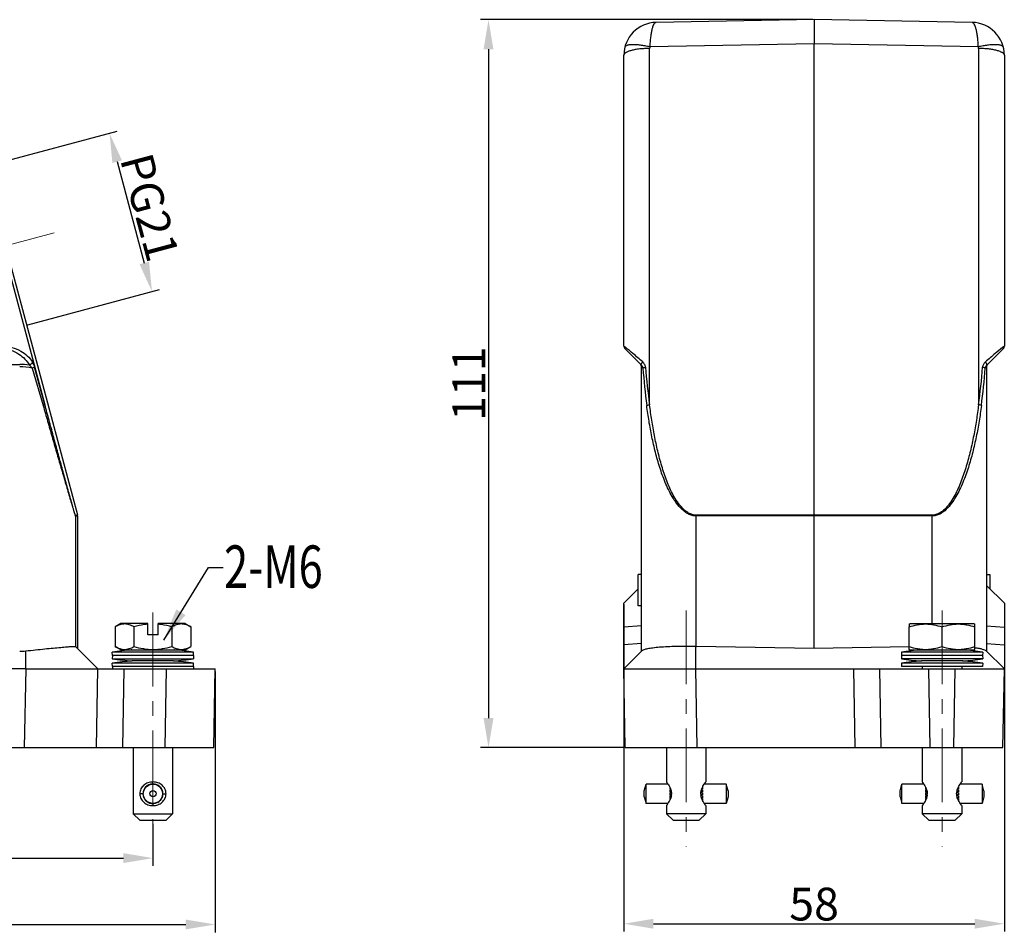
# Model space of a CAD drawing. Units: millimetres. Extents: x 1592 to 2186, y 588 to 1008.
# Drawn here: x 1817 to 1967, y 727 to 866 of the extents above; entities that cross this region are included whole.
import ezdxf

# ---------------------------------------------------------------- set-up
doc = ezdxf.new("R2010")
doc.units = ezdxf.units.MM
doc.header["$LTSCALE"] = 3
doc.header["$PDMODE"] = 3
doc.header["$PDSIZE"] = 8
doc.linetypes.add('CENTER', pattern=[0.6, 0.375, -0.075, 0.075, -0.075])
doc.layers.get('0').update_dxf_attribs({"linetype": 'CONTINUOUS', "lineweight": 30})
doc.layers.get('Defpoints').update_dxf_attribs({"linetype": 'CONTINUOUS'})
doc.layers.add('Cen', color=1, linetype='CENTER', lineweight=15)
doc.layers.add('Dim', color=3, linetype='CONTINUOUS', lineweight=15)
doc.styles.add('Romans字体', font='romans.shx', dxfattribs={"width": 0.75})
doc.dimstyles.new('01', dxfattribs={"dimtxt": 5, "dimasz": 4.5, "dimexe": 1.2, "dimexo": 0.2, "dimgap": 0.5, "dimtad": 1, "dimdec": 1, "dimdsep": 46, "dimtxsty": 'Romans字体', "dimcen": 0, "dimclrd": 1, "dimclre": 6, "dimclrt": 4, "dimazin": 2, "dimtfac": 1, "dimtdec": 1, "dimtofl": 0, "dimtmove": 0, "dimatfit": 3, "dimfxl": 1, "dimtolj": 1, "dimtzin": 0, "dimarcsym": 0})

# ---------------------------------------------------------------- blocks, each defined once
blk = doc.blocks.new('*D38')
at = {"layer": 'Defpoints', "color": 0}
for p in [(1681.51, 767.23), (1846.51, 767.03), (1846.51, 728.26)]:
    blk.add_point(p, dxfattribs=at)
at = {"layer": 'Dim', "color": 6, "lineweight": -2}
for p, q in [((1681.51, 767.03), (1681.51, 727.06)), ((1846.51, 766.83), (1846.51, 727.06))]:
    blk.add_line(p, q, dxfattribs=at)
at = {"layer": 'Dim', "color": 1, "lineweight": -2}
blk.add_line((1686.01, 728.26), (1842.01, 728.26), dxfattribs=at)
at = {"layer": 'Dim', "color": 1}
for points in [[(1686.01, 729.01), (1686.01, 727.51), (1681.51, 728.26)], [(1842.01, 729.01), (1842.01, 727.51), (1846.51, 728.26)]]:
    blk.add_solid(points, dxfattribs=at)
at = {"layer": 'Dim', "color": 4, "insert": (1764.01, 731.26), "char_height": 5, "attachment_point": 5, "style": 'Romans字体'}
blk.add_mtext('\\A1;165', dxfattribs=at)
blk = doc.blocks.new('*D39')
at = {"layer": 'Defpoints', "color": 0}
for p in [(1691.01, 743.83), (1837.01, 743.83), (1837.01, 738.38)]:
    blk.add_point(p, dxfattribs=at)
at = {"layer": 'Dim', "color": 6, "lineweight": -2}
for p, q in [((1691.01, 743.63), (1691.01, 737.18)), ((1837.01, 743.63), (1837.01, 737.18))]:
    blk.add_line(p, q, dxfattribs=at)
at = {"layer": 'Dim', "color": 1, "lineweight": -2}
blk.add_line((1695.51, 738.38), (1832.51, 738.38), dxfattribs=at)
at = {"layer": 'Dim', "color": 1}
for points in [[(1695.51, 739.13), (1695.51, 737.63), (1691.01, 738.38)], [(1832.51, 739.13), (1832.51, 737.63), (1837.01, 738.38)]]:
    blk.add_solid(points, dxfattribs=at)
at = {"layer": 'Dim', "color": 4, "insert": (1764.01, 741.38), "char_height": 5, "attachment_point": 5, "style": 'Romans字体'}
blk.add_mtext('\\A1;146', dxfattribs=at)
blk = doc.blocks.new('*D40')
at = {"layer": 'Defpoints', "color": 0}
for p in [(1811.27, 843.8), (1836.86, 824.77), (1817.74, 819.65)]:
    blk.add_point(p, dxfattribs=at)
at = {"layer": 'Dim', "color": 6, "lineweight": -2}
for p, q in [((1811.46, 843.85), (1831.55, 849.23)), ((1817.93, 819.7), (1838.02, 825.08))]:
    blk.add_line(p, q, dxfattribs=at)
at = {"layer": 'Dim', "color": 1, "lineweight": -2}
blk.add_line((1831.55, 844.58), (1835.69, 829.12), dxfattribs=at)
at = {"layer": 'Dim', "color": 1}
for points in [[(1832.28, 844.77), (1830.83, 844.38), (1830.39, 848.92)], [(1836.42, 829.31), (1834.97, 828.93), (1836.86, 824.77)]]:
    blk.add_solid(points, dxfattribs=at)
at = {"layer": 'Dim', "color": 4, "insert": (1836.52, 837.62), "char_height": 5, "attachment_point": 5, "rotation": 285, "style": 'Romans字体'}
blk.add_mtext('\\A1;PG21', dxfattribs=at)
blk = doc.blocks.new('*D44')
at = {"layer": 'Defpoints', "color": 0}
for p in [(1937.79, 866.23), (1888.16, 755.23), (1909, 755.23)]:
    blk.add_point(p, dxfattribs=at)
at = {"layer": 'Dim', "color": 6, "lineweight": -2}
for p, q in [((1937.59, 866.23), (1886.96, 866.23)), ((1908.8, 755.23), (1886.96, 755.23))]:
    blk.add_line(p, q, dxfattribs=at)
at = {"layer": 'Dim', "color": 1, "lineweight": -2}
blk.add_line((1888.16, 861.73), (1888.16, 759.73), dxfattribs=at)
at = {"layer": 'Dim', "color": 1}
for points in [[(1887.41, 861.73), (1888.91, 861.73), (1888.16, 866.23)], [(1887.41, 759.73), (1888.91, 759.73), (1888.16, 755.23)]]:
    blk.add_solid(points, dxfattribs=at)
at = {"layer": 'Dim', "color": 4, "insert": (1885.16, 810.73), "char_height": 5, "attachment_point": 5, "rotation": 90, "style": 'Romans字体'}
blk.add_mtext('\\A1;111', dxfattribs=at)
blk = doc.blocks.new('*D41')
at = {"layer": 'Defpoints', "color": 0}
for p in [(1908.79, 777.23), (1966.79, 777.23), (1966.79, 728.37)]:
    blk.add_point(p, dxfattribs=at)
at = {"layer": 'Dim', "color": 6, "lineweight": -2}
for p, q in [((1908.79, 777.03), (1908.79, 727.17)), ((1966.79, 777.03), (1966.79, 727.17))]:
    blk.add_line(p, q, dxfattribs=at)
at = {"layer": 'Dim', "color": 1, "lineweight": -2}
blk.add_line((1913.29, 728.37), (1962.29, 728.37), dxfattribs=at)
at = {"layer": 'Dim', "color": 1}
for points in [[(1913.29, 729.12), (1913.29, 727.62), (1908.79, 728.37)], [(1962.29, 729.12), (1962.29, 727.62), (1966.79, 728.37)]]:
    blk.add_solid(points, dxfattribs=at)
at = {"layer": 'Dim', "color": 4, "insert": (1937.79, 731.37), "char_height": 5, "attachment_point": 5, "style": 'Romans字体'}
blk.add_mtext('\\A1;58', dxfattribs=at)

msp = doc.modelspace()

# ---------------------------------------------------------------- linework, layer by layer
at = {"color": 7, "linetype": 'Continuous'}
for p, q in [((1937.79, 866.23), (1913.7, 865.8)), ((1961.87, 865.8), (1937.79, 866.23)), ((1937.79, 866.23), (1937.79, 862.52)), ((1805.98, 861.84), (1820.54, 807.51)), ((1806.25, 862.52), (1825.49, 790.71)), ((1912.72, 807.51), (1912.72, 861.84)), ((1937.79, 862.52), (1912.75, 862.08)), ((1937.79, 790.71), (1937.79, 862.52)), ((1962.83, 862.08), (1937.79, 862.52)), ((1962.86, 861.84), (1962.86, 807.51)), ((1908.79, 816.43), (1908.79, 860.81)), ((1966.79, 860.81), (1966.79, 816.43)), ((1911.46, 813.55), (1908.93, 816.08)), ((1966.64, 816.08), (1964.11, 813.55)), ((1796.09, 813.67), (1816.7, 813.67)), ((1818.95, 813.22), (1818.58, 813.09)), ((1818.58, 813.09), (1820.27, 807.38)), ((1820.54, 807.51), (1818.95, 813.22)), ((1911.49, 769.93), (1911.49, 813.32)), ((1911.49, 813.32), (1911.7, 813.09)), ((1963.87, 813.09), (1964.09, 813.32)), ((1964.09, 813.32), (1964.09, 769.93)), ((1825.18, 790.67), (1825.49, 790.71)), ((1825.2, 790.54), (1825.51, 790.58)), ((1825.2, 790.54), (1825.2, 770.64)), ((1825.51, 790.58), (1825.51, 770.32)), ((1937.79, 790.71), (1919.84, 790.67)), ((1937.79, 790.59), (1919.84, 790.54)), ((1919.84, 770.64), (1919.84, 790.54)), ((1955.73, 790.67), (1937.79, 790.71)), ((1937.79, 790.71), (1937.79, 790.59)), ((1955.73, 790.54), (1937.79, 790.59)), ((1937.79, 770.33), (1937.79, 790.59)), ((1955.73, 790.54), (1955.73, 774.14)), ((1911.49, 781.63), (1910.99, 781.63)), ((1910.99, 776.83), (1910.99, 781.63)), ((1964.09, 781.63), (1964.59, 781.63)), ((1964.59, 781.63), (1964.59, 779.43)), ((1910.99, 779.43), (1908.79, 777.23)), ((1964.09, 779.93), (1966.79, 777.23)), ((1908.79, 767.23), (1908.79, 777.23)), ((1911.49, 776.83), (1910.99, 776.83)), ((1966.79, 777.23), (1966.79, 767.23)), ((1832.11, 774.14), (1831.24, 773.63)), ((1831.24, 773.63), (1831.24, 770.64)), ((1836.21, 774.14), (1832.11, 774.14)), ((1834.12, 773.63), (1834.12, 770.64)), ((1836.21, 772.44), (1836.21, 774.14)), ((1841.91, 774.14), (1837.81, 774.14)), ((1837.81, 772.44), (1837.81, 774.14)), ((1839.9, 773.63), (1839.9, 770.64)), ((1841.91, 774.14), (1842.78, 773.63)), ((1842.78, 773.63), (1842.78, 770.64)), ((1911.49, 773.81), (1908.79, 773.57)), ((1952.29, 774.05), (1952.45, 774.14)), ((1952.29, 774.05), (1952.29, 773.64)), ((1952.29, 770.2), (1952.29, 773.64)), ((1952.45, 774.14), (1962.12, 774.14)), ((1957.29, 770.64), (1957.29, 773.64)), ((1962.12, 774.14), (1962.29, 774.05)), ((1962.29, 773.64), (1962.29, 774.05)), ((1962.29, 770.2), (1962.29, 773.64)), ((1964.09, 773.81), (1966.79, 773.57)), ((1837.81, 772.44), (1836.21, 772.44)), ((1817.61, 767.22), (1817.61, 769.97)), ((1828.61, 767.22), (1825.19, 770.64)), ((1832.11, 770.14), (1831.24, 770.64)), ((1832.11, 770.14), (1841.91, 770.14)), ((1840.26, 770.13), (1840.31, 770.13)), ((1841.91, 770.14), (1842.78, 770.64)), ((1911.49, 771.11), (1908.79, 770.88)), ((1908.79, 767.23), (1911.53, 769.97)), ((1919.78, 767.23), (1919.78, 770.64)), ((1937.79, 770.33), (1919.84, 770.64)), ((1952.29, 770.58), (1937.79, 770.33)), ((1952.39, 770.14), (1952.28, 770.2)), ((1952.39, 770.14), (1962.19, 770.14)), ((1962.19, 770.14), (1962.3, 770.2)), ((1962.32, 770.42), (1962.29, 770.42)), ((1962.35, 770.41), (1962.32, 770.42)), ((1966.79, 767.23), (1964.04, 769.97)), ((1964.09, 771.11), (1966.79, 770.88)), ((1843.21, 769.79), (1830.81, 769.79)), ((1830.85, 769.29), (1830.81, 769.79)), ((1830.85, 769.29), (1830.81, 768.79)), ((1830.81, 768.79), (1843.21, 768.79)), ((1843.17, 769.29), (1830.85, 769.29)), ((1843.17, 769.29), (1843.21, 769.79)), ((1843.17, 769.29), (1843.21, 768.79)), ((1963.49, 769.79), (1951.09, 769.79)), ((1951.09, 769.79), (1951.12, 769.29)), ((1951.12, 769.29), (1951.09, 768.79)), ((1963.49, 768.79), (1951.09, 768.79)), ((1963.45, 769.29), (1951.12, 769.29)), ((1963.49, 769.79), (1963.45, 769.29)), ((1963.45, 769.29), (1963.49, 768.79)), ((1817.61, 767.22), (1681.51, 767.22)), ((1817.61, 767.22), (1817.4, 755.23)), ((1817.61, 767.22), (1828.61, 767.22)), ((1828.4, 755.23), (1828.61, 767.22)), ((1828.61, 767.22), (1846.51, 767.22)), ((1843.21, 768.09), (1830.81, 768.09)), ((1830.85, 767.59), (1830.81, 768.09)), ((1830.85, 767.59), (1830.82, 767.22)), ((1843.17, 767.59), (1830.85, 767.59)), ((1832.4, 755.23), (1832.61, 767.22)), ((1840.16, 768.44), (1833.86, 768.44)), ((1839.01, 767.22), (1838.8, 755.23)), ((1843.17, 767.59), (1843.21, 768.09)), ((1843.17, 767.59), (1843.2, 767.22)), ((1846.3, 755.23), (1846.51, 767.22)), ((1908.79, 767.23), (1966.79, 767.23)), ((1909, 755.23), (1908.79, 767.23)), ((1919.99, 755.23), (1919.78, 767.23)), ((1943.79, 767.23), (1944, 755.23)), ((1948, 755.23), (1947.79, 767.23)), ((1963.49, 768.09), (1951.09, 768.09)), ((1951.09, 768.09), (1951.12, 767.59)), ((1963.45, 767.59), (1951.12, 767.59)), ((1960.44, 768.44), (1954.14, 768.44)), ((1954.29, 767.59), (1954.29, 767.23)), ((1954.29, 767.59), (1954.29, 767.23)), ((1955.49, 755.23), (1955.28, 767.23)), ((1959.08, 755.23), (1959.29, 767.23)), ((1960.29, 767.59), (1960.29, 767.23)), ((1960.29, 767.59), (1960.29, 767.23)), ((1963.49, 768.09), (1963.45, 767.59)), ((1966.58, 755.23), (1966.79, 767.23)), ((1681.72, 755.23), (1846.3, 755.23)), ((1834.01, 755.23), (1834.01, 745.14)), ((1840.01, 755.23), (1840.01, 745.14)), ((1909, 755.23), (1966.58, 755.23)), ((1915.29, 755.23), (1915.29, 749.99)), ((1915.29, 755.23), (1915.29, 749.99)), ((1921.29, 755.23), (1921.29, 749.99)), ((1921.29, 755.23), (1921.29, 749.99)), ((1954.29, 755.23), (1954.29, 749.99)), ((1954.29, 755.23), (1954.29, 749.99)), ((1960.29, 755.23), (1960.29, 749.99)), ((1960.29, 755.23), (1960.29, 749.99)), ((1835.69, 748.96), (1835.73, 748.93)), ((1835.91, 749.17), (1835.87, 749.2)), ((1836, 749.33), (1836.03, 749.29)), ((1836.27, 749.47), (1836.25, 749.48)), ((1836.41, 749.56), (1836.41, 749.54)), ((1836.7, 749.63), (1836.69, 749.65)), ((1836.86, 749.68), (1836.86, 749.66)), ((1837.01, 749.69), (1837.01, 749.99)), ((1837.16, 749.66), (1837.16, 749.68)), ((1837.33, 749.65), (1837.32, 749.63)), ((1837.61, 749.54), (1837.61, 749.56)), ((1837.76, 749.48), (1837.75, 749.47)), ((1837.99, 749.29), (1838.02, 749.33)), ((1838.15, 749.2), (1838.11, 749.17)), ((1838.28, 748.93), (1838.32, 748.96)), ((1911.89, 748.66), (1912.19, 749.66)), ((1915.51, 749.66), (1912.19, 749.66)), ((1912.19, 746.71), (1912.19, 749.66)), ((1915.79, 749.19), (1915.79, 748.93)), ((1915.89, 748.96), (1915.79, 748.96)), ((1920.79, 748.96), (1920.68, 748.96)), ((1920.79, 749.19), (1920.79, 748.93)), ((1924.39, 749.66), (1921.06, 749.66)), ((1924.69, 748.66), (1924.39, 749.66)), ((1924.39, 749.66), (1924.39, 746.71)), ((1950.89, 748.66), (1951.19, 749.66)), ((1954.51, 749.66), (1951.19, 749.66)), ((1951.19, 746.71), (1951.19, 749.66)), ((1954.79, 749.19), (1954.79, 748.93)), ((1954.89, 748.96), (1954.79, 748.96)), ((1959.79, 748.96), (1959.68, 748.96)), ((1959.79, 749.19), (1959.79, 748.93)), ((1963.39, 749.66), (1960.06, 749.66)), ((1963.69, 748.66), (1963.39, 749.66)), ((1963.39, 749.66), (1963.39, 746.71)), ((1835.48, 748.19), (1835.01, 748.19)), ((1835.54, 748.34), (1835.49, 748.34)), ((1835.49, 748.04), (1835.54, 748.04)), ((1835.52, 748.52), (1835.57, 748.5)), ((1835.57, 747.88), (1835.52, 747.86)), ((1835.66, 748.79), (1835.61, 748.8)), ((1835.61, 747.58), (1835.66, 747.59)), ((1835.73, 747.45), (1835.69, 747.42)), ((1838.32, 747.42), (1838.28, 747.45)), ((1838.41, 748.8), (1838.36, 748.79)), ((1838.36, 747.59), (1838.41, 747.58)), ((1838.45, 748.5), (1838.5, 748.52)), ((1838.5, 747.86), (1838.45, 747.88)), ((1838.53, 748.34), (1838.48, 748.34)), ((1838.48, 748.04), (1838.53, 748.04)), ((1838.53, 748.19), (1839.01, 748.19)), ((1911.89, 747.71), (1911.89, 748.66)), ((1911.89, 747.71), (1912.19, 746.71)), ((1915.9, 748.93), (1915.79, 748.93)), ((1915.95, 748.8), (1915.79, 748.8)), ((1915.79, 748.8), (1915.79, 748.5)), ((1916.02, 748.52), (1915.79, 748.52)), ((1916.02, 748.5), (1915.79, 748.5)), ((1916.04, 748.34), (1915.79, 748.34)), ((1915.79, 748.34), (1915.79, 748.04)), ((1916.04, 748.04), (1915.79, 748.04)), ((1916.02, 747.88), (1915.79, 747.88)), ((1915.79, 747.88), (1915.79, 747.58)), ((1916.02, 747.86), (1915.79, 747.86)), ((1915.95, 747.58), (1915.79, 747.58)), ((1915.9, 747.45), (1915.79, 747.45)), ((1915.79, 747.45), (1915.79, 747.19)), ((1920.79, 748.34), (1920.53, 748.34)), ((1920.79, 748.04), (1920.53, 748.04)), ((1920.79, 748.52), (1920.55, 748.52)), ((1920.79, 748.5), (1920.55, 748.5)), ((1920.79, 747.88), (1920.55, 747.88)), ((1920.79, 747.86), (1920.55, 747.86)), ((1920.79, 748.8), (1920.63, 748.8)), ((1920.79, 747.58), (1920.63, 747.58)), ((1920.79, 748.93), (1920.67, 748.93)), ((1920.79, 747.45), (1920.67, 747.45)), ((1920.79, 748.8), (1920.79, 748.5)), ((1920.79, 748.34), (1920.79, 748.04)), ((1920.79, 747.88), (1920.79, 747.58)), ((1920.79, 747.45), (1920.79, 747.19)), ((1924.69, 747.71), (1924.39, 746.71)), ((1924.69, 748.66), (1924.69, 747.71)), ((1950.89, 747.71), (1950.89, 748.66)), ((1950.89, 747.71), (1951.19, 746.71)), ((1954.9, 748.93), (1954.79, 748.93)), ((1954.95, 748.8), (1954.79, 748.8)), ((1954.79, 748.8), (1954.79, 748.5)), ((1955.02, 748.52), (1954.79, 748.52)), ((1955.02, 748.5), (1954.79, 748.5)), ((1955.04, 748.34), (1954.79, 748.34)), ((1954.79, 748.34), (1954.79, 748.04)), ((1955.04, 748.04), (1954.79, 748.04)), ((1955.02, 747.88), (1954.79, 747.88)), ((1954.79, 747.88), (1954.79, 747.58)), ((1955.02, 747.86), (1954.79, 747.86)), ((1954.95, 747.58), (1954.79, 747.58)), ((1954.9, 747.45), (1954.79, 747.45)), ((1954.79, 747.45), (1954.79, 747.19)), ((1959.79, 748.34), (1959.53, 748.34)), ((1959.79, 748.04), (1959.53, 748.04)), ((1959.79, 748.52), (1959.55, 748.52)), ((1959.79, 748.5), (1959.55, 748.5)), ((1959.79, 747.88), (1959.55, 747.88)), ((1959.79, 747.86), (1959.55, 747.86)), ((1959.79, 748.8), (1959.63, 748.8)), ((1959.79, 747.58), (1959.63, 747.58)), ((1959.79, 748.93), (1959.67, 748.93)), ((1959.79, 747.45), (1959.67, 747.45)), ((1959.79, 748.8), (1959.79, 748.5)), ((1959.79, 748.34), (1959.79, 748.04)), ((1959.79, 747.88), (1959.79, 747.58)), ((1959.79, 747.45), (1959.79, 747.19)), ((1963.69, 747.71), (1963.39, 746.71)), ((1963.69, 748.66), (1963.69, 747.71)), ((1835.87, 747.18), (1835.91, 747.21)), ((1836.03, 747.09), (1836, 747.05)), ((1836.25, 746.9), (1836.27, 746.91)), ((1836.41, 746.84), (1836.41, 746.82)), ((1836.69, 746.73), (1836.7, 746.75)), ((1836.86, 746.72), (1836.86, 746.7)), ((1837.01, 746.69), (1837.01, 746.39)), ((1837.16, 746.7), (1837.16, 746.72)), ((1837.32, 746.75), (1837.33, 746.73)), ((1837.61, 746.82), (1837.61, 746.84)), ((1837.75, 746.91), (1837.76, 746.9)), ((1838.02, 747.05), (1837.99, 747.09)), ((1838.11, 747.21), (1838.15, 747.18)), ((1915.51, 746.71), (1912.19, 746.71)), ((1915.29, 746.39), (1915.29, 745.14)), ((1915.29, 746.39), (1915.29, 745.14)), ((1915.89, 747.42), (1915.79, 747.42)), ((1920.79, 747.42), (1920.68, 747.42)), ((1924.39, 746.71), (1921.06, 746.71)), ((1921.29, 746.39), (1921.29, 745.14)), ((1921.29, 746.39), (1921.29, 745.14)), ((1954.51, 746.71), (1951.19, 746.71)), ((1954.29, 746.39), (1954.29, 745.14)), ((1954.29, 746.39), (1954.29, 745.14)), ((1954.89, 747.42), (1954.79, 747.42)), ((1959.79, 747.42), (1959.68, 747.42)), ((1963.39, 746.71), (1960.06, 746.71)), ((1960.29, 746.39), (1960.29, 745.14)), ((1960.29, 746.39), (1960.29, 745.14)), ((1834.01, 745.14), (1840.01, 745.14)), ((1835.01, 744.14), (1834.01, 745.14)), ((1839.01, 744.14), (1840.01, 745.14)), ((1921.29, 745.14), (1915.29, 745.14)), ((1916.29, 744.14), (1915.29, 745.14)), ((1920.29, 744.14), (1921.29, 745.14)), ((1960.29, 745.14), (1954.29, 745.14)), ((1955.29, 744.14), (1954.29, 745.14)), ((1959.29, 744.14), (1960.29, 745.14)), ((1835.01, 744.14), (1839.01, 744.14)), ((1916.29, 744.14), (1920.29, 744.14)), ((1955.29, 744.14), (1959.29, 744.14))]:
    msp.add_line(p, q, dxfattribs=at)
for radius in [1.47, 0.475]:
    msp.add_circle((1837.01, 748.19), radius, dxfattribs=at)
for centre, radius, start, end in [((1913.79, 860.81), 5, 90.9356, 180.008), ((1961.79, 860.81), 5, 359.9925, 89.0629), ((1913.72, 861.84), 1, 166.0177, 179.9689), ((1961.85, 861.84), 1, 0.0306, 13.9828), ((1909.29, 816.43), 0.5, 179.989, 224.9844), ((1966.29, 816.43), 0.5, 315, 0), ((1816.7, 804.67), 9, 80.6057, 90.0017), ((1910.99, 813.32), 0.5, 0.0026, 45.0036), ((1964.59, 813.32), 0.5, 135, 179.9974), ((1816.7, 805.27), 8.04, 76.4387, 89.995), ((2000.37, 819.11), 88.87, 183.8825, 187.5833), ((1994.72, 819.26), 82.84, 184.1791, 188.1513), ((1880.85, 819.26), 82.84, 351.8488, 355.8209), ((1875.2, 819.11), 88.87, 352.4168, 356.1175), ((1824.69, 790.54), 0.502, 0.0343, 14.9657), ((1825.01, 790.58), 0.502, 0.032, 14.968), ((1947.5, 790.61), 27.66, 179.866, 180.134), ((1928.06, 790.61), 27.67, 359.8661, 0.1339), ((1816.7, 778.43), 8.51, 270.0023, 276.1685), ((1837.01, 729.23), 41.03, 94.5336, 98.6901), ((1833.71, 769.84), 0.3, 79.0204, 89.9999), ((1840.31, 769.84), 0.3, 90.0001, 99.7606), ((1837.01, 729.21), 41.05, 81.3106, 85.3882), ((1957.29, 729.23), 41.04, 94.5336, 98.6901), ((1953.99, 769.84), 0.3, 79.4806, 90), ((1960.59, 769.84), 0.3, 90, 100.5194), ((1957.29, 729.23), 41.04, 81.3099, 85.4664), ((1837.01, 809.37), 41.05, 261.3107, 265.5967), ((1837.01, 809.35), 41.03, 274.4025, 278.6901), ((1957.29, 809.35), 41.04, 261.3099, 265.5975), ((1957.29, 809.35), 41.04, 274.4025, 278.6901), ((1837.01, 727.53), 41.03, 94.4025, 98.6901), ((1837.01, 727.51), 41.05, 81.3107, 85.5967), ((1957.29, 727.53), 41.04, 94.4025, 98.6901), ((1957.29, 727.53), 41.04, 81.3099, 85.5975), ((1837.01, 748.19), 1.5, 149.694, 156.1985), ((1837.01, 748.19), 1.52, 138.3552, 149.6448), ((1837.01, 748.19), 1.5, 48.3859, 138.1186), ((1837.01, 748.19), 1.52, 120.3552, 131.6448), ((1837.01, 748.19), 1.5, 41.8278, 48.173), ((1837.01, 748.19), 1.52, 30.3552, 41.6448), ((1837.01, 748.19), 1.5, 23.7827, 30.3618), ((1912.61, 747.62), 3.55, 26.3768, 26.5854), ((1923.96, 747.62), 3.55, 153.4145, 153.6231), ((1951.61, 747.62), 3.55, 26.3768, 26.5854), ((1962.96, 747.62), 3.55, 153.4145, 153.6231), ((1837.01, 748.19), 1.52, 174.3552, 185.6448), ((1837.01, 748.19), 1.52, 156.3552, 167.6448), ((1837.01, 748.19), 1.5, 167.6921, 174.2754), ((1837.01, 748.19), 1.5, 185.8282, 192.3266), ((1837.01, 748.19), 1.52, 192.3552, 203.6448), ((1837.01, 748.19), 1.5, 203.7827, 210.3619), ((1837.01, 748.19), 1.5, 329.6941, 336.1985), ((1837.01, 748.19), 1.52, 12.3552, 23.6448), ((1837.01, 748.19), 1.52, 336.3552, 347.6448), ((1837.01, 748.19), 1.5, 5.8283, 12.3266), ((1837.01, 748.19), 1.5, 347.6921, 354.2753), ((1837.01, 748.19), 1.52, 354.3552, 5.6448), ((1914.31, 748.19), 1.74, 355.0291, 0.0139), ((1922.29, 748.19), 1.77, 180.0359, 184.9221), ((1953.31, 748.19), 1.74, 355.0291, 0.0139), ((1961.29, 748.19), 1.77, 180.0359, 184.9221), ((1837.01, 748.19), 1.52, 210.3552, 221.6448), ((1837.01, 748.19), 1.5, 221.8277, 228.1729), ((1837.01, 748.19), 1.5, 228.386, 318.1185), ((1837.01, 748.19), 1.52, 300.3552, 311.6448), ((1837.01, 748.19), 1.52, 318.3552, 329.6448), ((1912.61, 748.76), 3.54, 333.4157, 333.6246), ((1923.96, 748.76), 3.54, 206.3755, 206.5843), ((1951.61, 748.76), 3.54, 333.4157, 333.6246), ((1962.96, 748.76), 3.54, 206.3755, 206.5843)]:
    msp.add_arc(centre, radius, start, end, dxfattribs=at)
msp.add_ellipse((1919.99, 779.14), major_axis=(-0.08, 8.5), ratio=1, start_param=-3.174754, end_param=-3.168479, dxfattribs=at)
for points, knots in [([(1913.7, 865.8), (1913.56, 865.8), (1913.35, 865.55), (1913.2, 865.19), (1913.06, 864.74), (1912.95, 864.2), (1912.85, 863.56), (1912.78, 862.84), (1912.76, 862.34), (1912.75, 862.08)], [0, 0, 0, 0, 0.107338, 0.197759, 0.314542, 0.456452, 0.620612, 0.803373, 1, 1, 1, 1]), ([(1962.83, 862.08), (1962.82, 862.34), (1962.79, 862.84), (1962.72, 863.56), (1962.62, 864.2), (1962.51, 864.74), (1962.37, 865.19), (1962.22, 865.55), (1962.01, 865.8), (1961.87, 865.8)], [0, 0, 0, 0, 0.196633, 0.379405, 0.543564, 0.685473, 0.802243, 0.892652, 1, 1, 1, 1]), ([(1912.72, 861.84), (1912.46, 861.84), (1911.96, 861.82), (1911.22, 861.77), (1910.55, 861.67), (1909.96, 861.55), (1909.54, 861.42), (1909.25, 861.29), (1909, 861.16), (1908.79, 860.97), (1908.79, 860.81)], [0, 0, 0, 0, 0.182827, 0.358816, 0.521635, 0.666009, 0.787439, 0.838614, 0.883165, 1, 1, 1, 1]), ([(1912.75, 862.08), (1912.51, 862.14), (1912.04, 862.23), (1911.35, 862.34), (1910.72, 862.4), (1910.16, 862.42), (1909.74, 862.4), (1909.46, 862.35), (1909.2, 862.28), (1908.97, 862.16), (1908.93, 862.02)], [0, 0, 0, 0, 0.185854, 0.36339, 0.526419, 0.670124, 0.790527, 0.841104, 0.885089, 1, 1, 1, 1]), ([(1966.64, 862.02), (1966.6, 862.16), (1966.37, 862.28), (1966.11, 862.35), (1965.83, 862.4), (1965.41, 862.42), (1964.85, 862.4), (1964.22, 862.34), (1963.53, 862.23), (1963.06, 862.14), (1962.83, 862.08)], [0, 0, 0, 0, 0.114911, 0.158896, 0.209473, 0.329876, 0.473581, 0.63661, 0.814146, 1, 1, 1, 1]), ([(1966.79, 860.81), (1966.79, 860.97), (1966.57, 861.16), (1966.32, 861.29), (1966.04, 861.42), (1965.61, 861.55), (1965.02, 861.67), (1964.35, 861.77), (1963.62, 861.82), (1963.11, 861.84), (1962.86, 861.84)], [0, 0, 0, 0, 0.116835, 0.161386, 0.212561, 0.333991, 0.478365, 0.641184, 0.817173, 1, 1, 1, 1]), ([(1814.01, 816.43), (1814.99, 816.46), (1816.82, 815.98), (1818.21, 814.72), (1818.63, 814.03)], [0, 0, 0, 0, 0.546693, 1, 1, 1, 1]), ([(1814.01, 816.08), (1814.91, 816.08), (1816.59, 815.48), (1817.78, 814.22), (1818.17, 813.55)], [0, 0, 0, 0, 0.537887, 1, 1, 1, 1]), ([(1909.08, 816.22), (1909.04, 816.25), (1908.98, 816.31), (1908.87, 816.39), (1908.83, 816.41), (1908.79, 816.44), (1908.79, 816.43)], [0, 0, 0, 0, 0.431363, 0.750222, 0.942626, 1, 1, 1, 1]), ([(1911.67, 814.03), (1911.18, 814.46), (1910.32, 815.2), (1909.45, 815.93), (1909.08, 816.22)], [0, 0, 0, 0, 0.582417, 1, 1, 1, 1]), ([(1966.49, 816.22), (1966.12, 815.93), (1965.25, 815.2), (1964.39, 814.46), (1963.9, 814.03)], [0, 0, 0, 0, 0.417592, 1, 1, 1, 1]), ([(1966.79, 816.43), (1966.79, 816.44), (1966.74, 816.41), (1966.7, 816.39), (1966.6, 816.31), (1966.53, 816.25), (1966.49, 816.22)], [0, 0, 0, 0, 0.057378, 0.249782, 0.568642, 1, 1, 1, 1]), ([(1818.63, 814.03), (1818.63, 813.98), (1818.56, 813.75), (1818.34, 813.6), (1818.17, 813.55)], [0, 0, 0, 0, 0.215549, 1, 1, 1, 1]), ([(1818.17, 813.55), (1818.2, 813.52), (1818.36, 813.38), (1818.49, 813.22), (1818.58, 813.09)], [0, 0, 0, 0, 0.234469, 1, 1, 1, 1]), ([(1818.63, 814.03), (1818.7, 813.91), (1818.82, 813.65), (1818.91, 813.37), (1818.95, 813.22)], [0, 0, 0, 0, 0.456698, 1, 1, 1, 1]), ([(1911.46, 813.55), (1911.43, 813.58), (1911.43, 813.66), (1911.47, 813.75), (1911.5, 813.81), (1911.52, 813.84)], [0, 0, 0, 0, 0.370043, 0.653701, 1, 1, 1, 1]), ([(1911.7, 813.09), (1911.69, 813.14), (1911.65, 813.31), (1911.55, 813.46), (1911.46, 813.55)], [0, 0, 0, 0, 0.258611, 1, 1, 1, 1]), ([(1911.52, 813.84), (1911.53, 813.85), (1911.58, 813.92), (1911.63, 813.98), (1911.67, 814.03)], [0, 0, 0, 0, 0.237518, 1, 1, 1, 1]), ([(1912.1, 813.22), (1912.09, 813.38), (1911.99, 813.68), (1911.79, 813.93), (1911.67, 814.03)], [0, 0, 0, 0, 0.503831, 1, 1, 1, 1]), ([(1963.9, 814.03), (1963.78, 813.93), (1963.58, 813.68), (1963.48, 813.38), (1963.47, 813.22)], [0, 0, 0, 0, 0.4962, 1, 1, 1, 1]), ([(1964.11, 813.55), (1964.08, 813.52), (1963.97, 813.39), (1963.9, 813.22), (1963.87, 813.09)], [0, 0, 0, 0, 0.244423, 1, 1, 1, 1]), ([(1964.05, 813.84), (1964.04, 813.85), (1963.99, 813.92), (1963.94, 813.98), (1963.9, 814.03)], [0, 0, 0, 0, 0.237519, 1, 1, 1, 1]), ([(1964.11, 813.55), (1964.14, 813.58), (1964.14, 813.66), (1964.1, 813.75), (1964.07, 813.81), (1964.05, 813.84)], [0, 0, 0, 0, 0.370047, 0.653706, 1, 1, 1, 1]), ([(1911.7, 813.09), (1911.71, 813.11), (1911.76, 813.14), (1911.89, 813.19), (1912.01, 813.21), (1912.1, 813.22)], [0, 0, 0, 0, 0.154064, 0.381394, 1, 1, 1, 1]), ([(1963.87, 813.09), (1963.86, 813.11), (1963.81, 813.14), (1963.68, 813.19), (1963.56, 813.21), (1963.47, 813.22)], [0, 0, 0, 0, 0.154058, 0.381383, 1, 1, 1, 1]), ([(1820.54, 807.51), (1820.54, 807.5), (1820.51, 807.48), (1820.46, 807.45), (1820.37, 807.42), (1820.3, 807.39), (1820.27, 807.38)], [0, 0, 0, 0, 0.091646, 0.29622, 0.607035, 1, 1, 1, 1]), ([(1825.18, 790.67), (1825.18, 790.67), (1825.17, 790.68), (1825.17, 790.7), (1825.16, 790.72), (1825.14, 790.78), (1825.11, 790.87), (1825.07, 791), (1825.02, 791.16), (1824.97, 791.34), (1824.91, 791.54), (1824.83, 791.83), (1824.72, 792.21), (1824.59, 792.69), (1824.45, 793.19), (1824.25, 793.9), (1824, 794.8), (1823.7, 795.9), (1823.39, 797.02), (1823.08, 798.16), (1822.76, 799.31), (1822.34, 800.85), (1821.81, 802.8), (1821.18, 805.15), (1820.75, 806.72), (1820.54, 807.51)], [0, 0, 0, 0, 0.000387, 0.001402, 0.003045, 0.005287, 0.01142, 0.019444, 0.029014, 0.039836, 0.05165, 0.064254, 0.091285, 0.120085, 0.15013, 0.181091, 0.244939, 0.310544, 0.377326, 0.444945, 0.513184, 0.5819, 0.720381, 0.859852, 1, 1, 1, 1]), ([(1912.27, 807.38), (1912.32, 807.42), (1912.47, 807.47), (1912.63, 807.5), (1912.72, 807.51)], [0, 0, 0, 0, 0.418856, 1, 1, 1, 1]), ([(1919.84, 790.67), (1919.63, 790.67), (1919.22, 790.73), (1918.65, 790.98), (1918.15, 791.33), (1917.56, 791.88), (1916.93, 792.67), (1916.32, 793.71), (1915.79, 794.78), (1915.18, 796.26), (1914.55, 798.15), (1913.94, 800.46), (1913.44, 802.8), (1913.03, 805.15), (1912.81, 806.72), (1912.72, 807.51)], [0, 0, 0, 0, 0.032153, 0.064138, 0.09592, 0.127539, 0.19037, 0.252972, 0.315438, 0.377817, 0.502397, 0.62687, 0.751279, 0.875651, 1, 1, 1, 1]), ([(1962.86, 807.51), (1962.76, 806.72), (1962.54, 805.15), (1962.13, 802.8), (1961.63, 800.46), (1961.02, 798.15), (1960.39, 796.26), (1959.78, 794.78), (1959.26, 793.71), (1958.64, 792.67), (1958.02, 791.88), (1957.42, 791.33), (1956.92, 790.98), (1956.35, 790.73), (1955.94, 790.67), (1955.73, 790.67)], [0, 0, 0, 0, 0.124348, 0.248718, 0.373127, 0.497597, 0.622176, 0.684555, 0.74702, 0.809621, 0.872453, 0.904075, 0.935861, 0.967848, 1, 1, 1, 1]), ([(1963.3, 807.38), (1963.25, 807.42), (1963.1, 807.47), (1962.95, 807.5), (1962.86, 807.51)], [0, 0, 0, 0, 0.418856, 1, 1, 1, 1]), ([(1820.27, 807.38), (1820.5, 806.59), (1820.95, 805), (1821.63, 802.63), (1822.31, 800.28), (1822.87, 798.34), (1823.32, 796.81), (1823.65, 795.68), (1823.97, 794.58), (1824.23, 793.69), (1824.44, 792.99), (1824.59, 792.49), (1824.73, 792.02), (1824.86, 791.58), (1824.96, 791.24), (1825.04, 791), (1825.09, 790.85), (1825.13, 790.73), (1825.16, 790.62), (1825.17, 790.59), (1825.19, 790.54), (1825.2, 790.54)], [0, 0, 0, 0, 0.141446, 0.282122, 0.421664, 0.559466, 0.627387, 0.694353, 0.759978, 0.823611, 0.854354, 0.884058, 0.912375, 0.938777, 0.962387, 0.972697, 0.981744, 0.989306, 0.995153, 0.998895, 1, 1, 1, 1]), ([(1919.84, 790.54), (1919.63, 790.54), (1919.21, 790.6), (1918.62, 790.83), (1918.1, 791.16), (1917.47, 791.69), (1916.81, 792.47), (1916.15, 793.49), (1915.58, 794.57), (1914.92, 796.04), (1914.24, 797.94), (1913.59, 800.27), (1913.05, 802.62), (1912.61, 805), (1912.38, 806.59), (1912.27, 807.38)], [0, 0, 0, 0, 0.032258, 0.064352, 0.096236, 0.127939, 0.190879, 0.253535, 0.316018, 0.378389, 0.502904, 0.627275, 0.751562, 0.875797, 1, 1, 1, 1]), ([(1963.3, 807.38), (1963.19, 806.59), (1962.96, 805), (1962.52, 802.62), (1961.99, 800.27), (1961.33, 797.94), (1960.65, 796.04), (1959.99, 794.57), (1959.43, 793.49), (1958.76, 792.47), (1957.97, 791.53), (1957.14, 790.9), (1956.36, 790.6), (1955.94, 790.54), (1955.73, 790.54)], [0, 0, 0, 0, 0.124223, 0.248478, 0.372784, 0.497175, 0.62171, 0.684092, 0.746585, 0.809249, 0.872202, 0.935636, 0.967738, 1, 1, 1, 1]), ([(1834.12, 773.63), (1833.9, 773.77), (1833.54, 773.94), (1833.05, 774.06), (1832.68, 774.09), (1832.31, 774.06), (1831.81, 773.94), (1831.46, 773.77), (1831.24, 773.63)], [0, 0, 0, 0, 0.257072, 0.37971, 0.5, 0.62029, 0.742928, 1, 1, 1, 1]), ([(1836.21, 774.04), (1836.03, 774.03), (1835.33, 773.94), (1834.63, 773.78), (1834.12, 773.63)], [0, 0, 0, 0, 0.250123, 1, 1, 1, 1]), ([(1839.9, 773.63), (1839.38, 773.78), (1838.69, 773.94), (1837.99, 774.03), (1837.81, 774.04)], [0, 0, 0, 0, 0.749878, 1, 1, 1, 1]), ([(1842.78, 773.63), (1842.56, 773.77), (1842.2, 773.94), (1841.71, 774.06), (1841.34, 774.09), (1840.97, 774.06), (1840.47, 773.94), (1840.12, 773.77), (1839.9, 773.63)], [0, 0, 0, 0, 0.257072, 0.37971, 0.5, 0.62029, 0.742928, 1, 1, 1, 1]), ([(1952.29, 773.64), (1952.69, 773.77), (1953.31, 773.94), (1954.15, 774.06), (1954.79, 774.09), (1955.42, 774.06), (1956.26, 773.94), (1956.88, 773.77), (1957.29, 773.64)], [0, 0, 0, 0, 0.2508, 0.375538, 0.5, 0.624462, 0.7492, 1, 1, 1, 1]), ([(1957.29, 773.64), (1957.69, 773.77), (1958.31, 773.94), (1959.15, 774.06), (1959.79, 774.09), (1960.42, 774.06), (1961.26, 773.94), (1961.88, 773.77), (1962.29, 773.64)], [0, 0, 0, 0, 0.2508, 0.375538, 0.5, 0.624462, 0.7492, 1, 1, 1, 1]), ([(1817.61, 769.97), (1818.11, 770.03), (1819.08, 770.13), (1820.48, 770.28), (1821.76, 770.41), (1822.73, 770.5), (1823.42, 770.56), (1823.86, 770.6), (1824.24, 770.62), (1824.56, 770.64), (1824.81, 770.66), (1825, 770.66), (1825.11, 770.66), (1825.17, 770.65), (1825.19, 770.64), (1825.19, 770.64)], [0, 0, 0, 0, 0.197025, 0.383993, 0.55481, 0.703985, 0.768885, 0.826583, 0.876612, 0.918545, 0.952043, 0.976847, 0.992782, 0.997441, 1, 1, 1, 1]), ([(1831.24, 770.64), (1831.46, 770.51), (1831.81, 770.34), (1832.31, 770.22), (1832.68, 770.19), (1833.05, 770.22), (1833.54, 770.34), (1833.9, 770.51), (1834.12, 770.64)], [0, 0, 0, 0, 0.257072, 0.37971, 0.5, 0.62029, 0.742928, 1, 1, 1, 1]), ([(1834.12, 770.64), (1834.59, 770.51), (1835.54, 770.28), (1837.01, 770.15), (1838.47, 770.28), (1839.43, 770.51), (1839.9, 770.64)], [0, 0, 0, 0, 0.250048, 0.5, 0.749952, 1, 1, 1, 1]), ([(1839.9, 770.64), (1840.12, 770.51), (1840.47, 770.34), (1840.97, 770.22), (1841.34, 770.19), (1841.71, 770.22), (1842.2, 770.34), (1842.56, 770.51), (1842.78, 770.64)], [0, 0, 0, 0, 0.257072, 0.37971, 0.5, 0.62029, 0.742928, 1, 1, 1, 1]), ([(1919.78, 770.64), (1919.28, 770.65), (1918.28, 770.67), (1916.83, 770.65), (1915.49, 770.61), (1914.29, 770.53), (1913.27, 770.43), (1912.47, 770.31), (1911.95, 770.18), (1911.67, 770.07), (1911.57, 770.01), (1911.53, 769.97)], [0, 0, 0, 0, 0.182569, 0.358469, 0.521947, 0.667843, 0.7916, 0.88955, 0.95915, 0.983044, 1, 1, 1, 1]), ([(1952.29, 770.64), (1952.69, 770.51), (1953.31, 770.34), (1954.15, 770.22), (1954.79, 770.19), (1955.42, 770.22), (1956.26, 770.34), (1956.88, 770.51), (1957.29, 770.64)], [0, 0, 0, 0, 0.2508, 0.375538, 0.5, 0.624462, 0.7492, 1, 1, 1, 1]), ([(1957.29, 770.64), (1957.69, 770.51), (1958.31, 770.34), (1959.15, 770.22), (1959.79, 770.19), (1960.42, 770.22), (1961.26, 770.34), (1961.88, 770.51), (1962.29, 770.64)], [0, 0, 0, 0, 0.2508, 0.375538, 0.5, 0.624462, 0.7492, 1, 1, 1, 1]), ([(1964.04, 769.97), (1963.98, 770.03), (1963.79, 770.12), (1963.44, 770.23), (1962.94, 770.33), (1962.56, 770.39), (1962.35, 770.41)], [0, 0, 0, 0, 0.133519, 0.344643, 0.634547, 1, 1, 1, 1]), ([(1837.01, 749.99), (1836.75, 749.99), (1836.25, 749.9), (1835.7, 749.59), (1835.37, 749.24), (1835.17, 748.92), (1835.04, 748.57), (1835.01, 748.32), (1835.01, 748.19)], [0, 0, 0, 0, 0.256833, 0.502934, 0.623714, 0.745495, 0.870816, 1, 1, 1, 1]), ([(1839.01, 748.19), (1839.01, 748.44), (1838.89, 748.94), (1838.42, 749.53), (1837.77, 749.9), (1837.26, 749.99), (1837.01, 749.99)], [0, 0, 0, 0, 0.253561, 0.495616, 0.742426, 1, 1, 1, 1]), ([(1915.29, 749.99), (1915.29, 749.99), (1915.29, 749.99), (1915.29, 749.98), (1915.29, 749.98), (1915.3, 749.97), (1915.31, 749.96), (1915.32, 749.94), (1915.35, 749.91), (1915.38, 749.86), (1915.42, 749.8), (1915.47, 749.73), (1915.5, 749.68), (1915.52, 749.65)], [0, 0, 0, 0, 0.003455, 0.014109, 0.032102, 0.057572, 0.090658, 0.131499, 0.237002, 0.375229, 0.54773, 0.756344, 1, 1, 1, 1]), ([(1915.52, 749.65), (1915.54, 749.62), (1915.63, 749.48), (1915.72, 749.32), (1915.78, 749.21)], [0, 0, 0, 0, 0.227399, 1, 1, 1, 1]), ([(1915.79, 749.19), (1915.8, 749.16), (1915.86, 749.03), (1915.92, 748.9), (1915.95, 748.8)], [0, 0, 0, 0, 0.249222, 1, 1, 1, 1]), ([(1920.62, 748.8), (1920.66, 748.9), (1920.71, 749.03), (1920.77, 749.16), (1920.78, 749.19)], [0, 0, 0, 0, 0.750774, 1, 1, 1, 1]), ([(1920.79, 749.21), (1920.81, 749.25), (1920.89, 749.4), (1920.98, 749.55), (1921.05, 749.65)], [0, 0, 0, 0, 0.267497, 1, 1, 1, 1]), ([(1921.05, 749.65), (1921.07, 749.68), (1921.1, 749.73), (1921.15, 749.8), (1921.19, 749.86), (1921.22, 749.9), (1921.24, 749.93), (1921.25, 749.95), (1921.26, 749.96), (1921.27, 749.97), (1921.28, 749.98), (1921.28, 749.98), (1921.28, 749.99), (1921.29, 749.99), (1921.29, 749.99)], [0, 0, 0, 0, 0.243703, 0.452378, 0.624867, 0.763046, 0.819793, 0.868511, 0.909338, 0.942415, 0.967881, 0.985874, 0.996534, 1, 1, 1, 1]), ([(1954.29, 749.99), (1954.29, 749.99), (1954.29, 749.99), (1954.29, 749.98), (1954.29, 749.98), (1954.3, 749.97), (1954.31, 749.96), (1954.32, 749.94), (1954.35, 749.91), (1954.38, 749.86), (1954.42, 749.8), (1954.47, 749.73), (1954.5, 749.68), (1954.52, 749.65)], [0, 0, 0, 0, 0.003455, 0.014109, 0.032102, 0.057572, 0.090658, 0.131499, 0.237002, 0.375229, 0.54773, 0.756344, 1, 1, 1, 1]), ([(1954.52, 749.65), (1954.54, 749.62), (1954.63, 749.48), (1954.72, 749.32), (1954.78, 749.21)], [0, 0, 0, 0, 0.227399, 1, 1, 1, 1]), ([(1954.79, 749.19), (1954.8, 749.16), (1954.86, 749.03), (1954.92, 748.9), (1954.95, 748.8)], [0, 0, 0, 0, 0.249222, 1, 1, 1, 1]), ([(1959.62, 748.8), (1959.66, 748.9), (1959.71, 749.03), (1959.77, 749.16), (1959.78, 749.19)], [0, 0, 0, 0, 0.750774, 1, 1, 1, 1]), ([(1959.79, 749.21), (1959.81, 749.25), (1959.89, 749.4), (1959.98, 749.55), (1960.05, 749.65)], [0, 0, 0, 0, 0.267497, 1, 1, 1, 1]), ([(1960.05, 749.65), (1960.07, 749.68), (1960.1, 749.73), (1960.15, 749.8), (1960.19, 749.86), (1960.22, 749.9), (1960.24, 749.93), (1960.25, 749.95), (1960.26, 749.96), (1960.27, 749.97), (1960.28, 749.98), (1960.28, 749.98), (1960.28, 749.99), (1960.29, 749.99), (1960.29, 749.99)], [0, 0, 0, 0, 0.243703, 0.452378, 0.624867, 0.763046, 0.819793, 0.868511, 0.909338, 0.942415, 0.967881, 0.985874, 0.996534, 1, 1, 1, 1]), ([(1835.01, 748.19), (1835.01, 747.94), (1835.13, 747.44), (1835.6, 746.85), (1836.25, 746.48), (1836.75, 746.39), (1837.01, 746.39)], [0, 0, 0, 0, 0.253561, 0.495616, 0.742426, 1, 1, 1, 1]), ([(1837.01, 746.39), (1837.26, 746.39), (1837.77, 746.48), (1838.32, 746.79), (1838.65, 747.14), (1838.85, 747.45), (1838.98, 747.81), (1839.01, 748.06), (1839.01, 748.19)], [0, 0, 0, 0, 0.256833, 0.502934, 0.623714, 0.745495, 0.870815, 1, 1, 1, 1]), ([(1915.95, 747.58), (1915.94, 747.54), (1915.89, 747.41), (1915.83, 747.28), (1915.79, 747.19)], [0, 0, 0, 0, 0.249433, 1, 1, 1, 1]), ([(1915.95, 748.8), (1915.96, 748.76), (1916.01, 748.61), (1916.03, 748.46), (1916.04, 748.34)], [0, 0, 0, 0, 0.256271, 1, 1, 1, 1]), ([(1916.04, 748.04), (1916.04, 748), (1916.02, 747.84), (1915.98, 747.69), (1915.95, 747.58)], [0, 0, 0, 0, 0.243142, 1, 1, 1, 1]), ([(1916.04, 748.34), (1916.04, 748.33), (1916.05, 748.28), (1916.05, 748.23), (1916.05, 748.19)], [0, 0, 0, 0, 0.253842, 1, 1, 1, 1]), ([(1920.52, 748.19), (1920.52, 748.2), (1920.52, 748.25), (1920.52, 748.3), (1920.53, 748.34)], [0, 0, 0, 0, 0.246067, 1, 1, 1, 1]), ([(1920.53, 748.34), (1920.53, 748.38), (1920.55, 748.54), (1920.59, 748.69), (1920.62, 748.8)], [0, 0, 0, 0, 0.242997, 1, 1, 1, 1]), ([(1920.62, 747.58), (1920.61, 747.61), (1920.57, 747.77), (1920.54, 747.92), (1920.53, 748.04)], [0, 0, 0, 0, 0.256329, 1, 1, 1, 1]), ([(1920.78, 747.19), (1920.77, 747.22), (1920.71, 747.34), (1920.66, 747.48), (1920.62, 747.58)], [0, 0, 0, 0, 0.24956, 1, 1, 1, 1]), ([(1954.95, 747.58), (1954.94, 747.54), (1954.89, 747.41), (1954.83, 747.28), (1954.79, 747.19)], [0, 0, 0, 0, 0.249433, 1, 1, 1, 1]), ([(1954.95, 748.8), (1954.96, 748.76), (1955.01, 748.61), (1955.03, 748.46), (1955.04, 748.34)], [0, 0, 0, 0, 0.256271, 1, 1, 1, 1]), ([(1955.04, 748.04), (1955.04, 748), (1955.02, 747.84), (1954.98, 747.69), (1954.95, 747.58)], [0, 0, 0, 0, 0.243142, 1, 1, 1, 1]), ([(1955.04, 748.34), (1955.04, 748.33), (1955.05, 748.28), (1955.05, 748.23), (1955.05, 748.19)], [0, 0, 0, 0, 0.253842, 1, 1, 1, 1]), ([(1959.52, 748.19), (1959.52, 748.2), (1959.52, 748.25), (1959.52, 748.3), (1959.53, 748.34)], [0, 0, 0, 0, 0.246067, 1, 1, 1, 1]), ([(1959.53, 748.34), (1959.53, 748.38), (1959.55, 748.54), (1959.59, 748.69), (1959.62, 748.8)], [0, 0, 0, 0, 0.242997, 1, 1, 1, 1]), ([(1959.62, 747.58), (1959.61, 747.61), (1959.57, 747.77), (1959.54, 747.92), (1959.53, 748.04)], [0, 0, 0, 0, 0.256329, 1, 1, 1, 1]), ([(1959.78, 747.19), (1959.77, 747.22), (1959.71, 747.34), (1959.66, 747.48), (1959.62, 747.58)], [0, 0, 0, 0, 0.24956, 1, 1, 1, 1]), ([(1915.52, 746.72), (1915.5, 746.7), (1915.47, 746.65), (1915.42, 746.57), (1915.38, 746.52), (1915.35, 746.48), (1915.33, 746.45), (1915.32, 746.43), (1915.31, 746.42), (1915.3, 746.41), (1915.29, 746.4), (1915.29, 746.4), (1915.29, 746.39), (1915.29, 746.39), (1915.29, 746.39), (1915.29, 746.39)], [0, 0, 0, 0, 0.244349, 0.452951, 0.625238, 0.763246, 0.819932, 0.868601, 0.909391, 0.942441, 0.967889, 0.985873, 0.992109, 0.996531, 1, 1, 1, 1]), ([(1915.78, 747.17), (1915.76, 747.13), (1915.68, 746.98), (1915.59, 746.83), (1915.52, 746.72)], [0, 0, 0, 0, 0.267107, 1, 1, 1, 1]), ([(1921.05, 746.72), (1921.03, 746.76), (1920.94, 746.9), (1920.85, 747.05), (1920.79, 747.17)], [0, 0, 0, 0, 0.227607, 1, 1, 1, 1]), ([(1921.29, 746.39), (1921.29, 746.39), (1921.28, 746.39), (1921.28, 746.39), (1921.28, 746.4), (1921.28, 746.4), (1921.27, 746.41), (1921.26, 746.42), (1921.25, 746.43), (1921.24, 746.45), (1921.22, 746.48), (1921.19, 746.52), (1921.15, 746.57), (1921.1, 746.65), (1921.07, 746.7), (1921.05, 746.72)], [0, 0, 0, 0, 0.003476, 0.0079, 0.014138, 0.032123, 0.057571, 0.090618, 0.131404, 0.180068, 0.236748, 0.374746, 0.547046, 0.755689, 1, 1, 1, 1]), ([(1954.52, 746.72), (1954.5, 746.7), (1954.47, 746.65), (1954.42, 746.57), (1954.38, 746.52), (1954.35, 746.48), (1954.33, 746.45), (1954.32, 746.43), (1954.31, 746.42), (1954.3, 746.41), (1954.29, 746.4), (1954.29, 746.4), (1954.29, 746.39), (1954.29, 746.39), (1954.29, 746.39), (1954.29, 746.39)], [0, 0, 0, 0, 0.244349, 0.452951, 0.625238, 0.763246, 0.819932, 0.868601, 0.909391, 0.942441, 0.967889, 0.985873, 0.992109, 0.996531, 1, 1, 1, 1]), ([(1954.78, 747.17), (1954.76, 747.13), (1954.68, 746.98), (1954.59, 746.83), (1954.52, 746.72)], [0, 0, 0, 0, 0.267107, 1, 1, 1, 1]), ([(1960.05, 746.72), (1960.03, 746.76), (1959.94, 746.9), (1959.85, 747.05), (1959.79, 747.17)], [0, 0, 0, 0, 0.227607, 1, 1, 1, 1]), ([(1960.29, 746.39), (1960.29, 746.39), (1960.28, 746.39), (1960.28, 746.39), (1960.28, 746.4), (1960.28, 746.4), (1960.27, 746.41), (1960.26, 746.42), (1960.25, 746.43), (1960.24, 746.45), (1960.22, 746.48), (1960.19, 746.52), (1960.15, 746.57), (1960.1, 746.65), (1960.07, 746.7), (1960.05, 746.72)], [0, 0, 0, 0, 0.003476, 0.0079, 0.014138, 0.032123, 0.057571, 0.090618, 0.131404, 0.180068, 0.236748, 0.374746, 0.547046, 0.755689, 1, 1, 1, 1])]:
    msp.add_open_spline(points, degree=3, knots=knots, dxfattribs=at)
at = {"layer": 'Cen', "linetype": 'CENTER', "ltscale": 10}
msp.add_line((1821.94, 833.72), (1798.54, 827.45), dxfattribs=at)
at = {"layer": 'Cen', "ltscale": 10}
for p, q in [((1918.29, 776.14), (1918.29, 740.12)), ((1957.29, 776.14), (1957.29, 740.12)), ((1837.01, 775.82), (1837.01, 739.8))]:
    msp.add_line(p, q, dxfattribs=at)

# ---------------------------------------------------------------- texts
at = {"layer": 'Dim', "color": 4, "linetype": 'Continuous', "style": 'Romans字体', "width": 0.75}
msp.add_text('2-M6', height=6.48, dxfattribs=at).set_placement((1847.85, 779.58))

# ---------------------------------------------------------------- dimensions: what is measured, and where the dimension line sits
at = {"layer": 'Dim'}
dim = msp.add_linear_dim(base=(1888.16, 755.23), p1=(1937.79, 866.23), p2=(1909, 755.23), angle=90, dimstyle='01', dxfattribs=at)
dim.commit()
dim.dimension.update_dxf_attribs({"geometry": '*D44', "text_midpoint": (1885.16, 810.73)})
dim = msp.add_aligned_dim(p1=(1811.27, 843.8), p2=(1817.74, 819.65), distance=19.79, text='PG21', dimstyle='01', dxfattribs=at)
dim.commit()
dim.dimension.update_dxf_attribs({"geometry": '*D40', "text_midpoint": (1836.52, 837.62)})
for base, p1, p2, picture, middle in [((1966.79, 728.37), (1908.79, 777.23), (1966.79, 777.23), '*D41', (1937.79, 728.37)), ((1846.51, 728.26), (1681.51, 767.23), (1846.51, 767.03), '*D38', (1764.01, 728.26)), ((1837.01, 738.38), (1691.01, 743.83), (1837.01, 743.83), '*D39', (1764.01, 738.38))]:
    dim = msp.add_linear_dim(base=base, p1=p1, p2=p2, dimstyle='01', dxfattribs=at)
    dim.commit()
    dim.dimension.update_dxf_attribs({"geometry": picture, "text_midpoint": middle, "dimtype": 160})

# ---------------------------------------------------------------- leaders
at = {"layer": 'Dim', "color": 1, "linetype": 'Continuous'}
msp.add_leader([(1838.65, 771.61), (1845.48, 782.7), (1847.71, 782.7)], dimstyle='01', override={"dimtxt": 8, "dimasz": 5}, dxfattribs=at)

doc.saveas('drawing.dxf')
